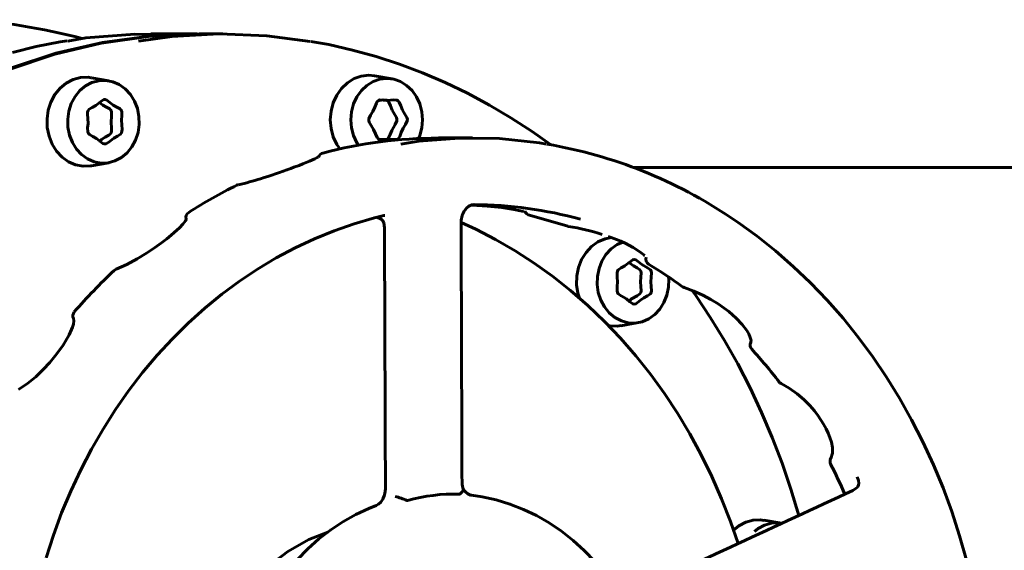
# Model space of a CAD drawing. Units: millimetres. Extents: x 3254 to 10925, y -423 to 422.
# Drawn here: x 5333 to 5665, y 61 to 240 of the extents above; entities that cross this region are included whole.
import ezdxf

# ---------------------------------------------------------------- set-up
doc = ezdxf.new("R2010")
doc.units = ezdxf.units.MM

# ---------------------------------------------------------------- blocks, each defined once
blk = doc.blocks.new('Проекция_2')
at = {"color": 7, "linetype": 'Continuous', "lineweight": 60}
for p, q in [((15, 235), (-0.5, 235)), ((23.75, 235), (15.75, 235)), ((-14.68, 219.19), (-20.59, 220.24)), ((80.8, 219.85), (74.9, 220.89)), ((107.9, 200), (96.4, 200)), ((-20.59, 190.58), (-14.68, 191.63)), ((404.25, 190), (162.1, 190)), ((127.13, 173.92), (139.98, 170.22)), ((77.95, 171.39), (78.22, 169.66)), ((157.87, 136.68), (163.78, 137.73)), ((237.49, 82.17), (236.04, 81.17)), ((212.01, 70.14), (206.11, 71.18))]:
    blk.add_line(p, q, dxfattribs=at)
at = {"color": 7, "lineweight": 60, "flags": 128}
for points in [[(-28.73, 232.7), (-31.11, 232.35), (-39.15, 230.75), (-47.13, 228.79)], [(12.09, 234.87), (-0.97, 234.28), (-16.84, 232.11), (-32.51, 228.51), (-47.89, 223.5), (-62.88, 217.11), (-77.39, 209.39), (-91.34, 200.37), (-104.62, 190.12), (-117.17, 178.7), (-128.91, 166.17), (-139.75, 152.62), (-149.65, 138.13), (-158.53, 122.79), (-166.33, 106.69), (-173.02, 89.93), (-178.56, 72.62), (-182.89, 54.86), (-186.01, 36.76), (-187.89, 18.44), (-188.52, 0)], [(14.54, 235), (-1.43, 234.16), (-17.28, 231.88), (-32.94, 228.18), (-48.29, 223.06)], [(-0.5, 234.83), (-5.96, 234.92), (-22.46, 233.63), (-28.52, 232.58)], [(22.54, 235), (6.57, 234.16), (-4.66, 232.55)], [(15.75, 234.95), (14.54, 235)], [(15.58, 234.97), (15, 235)], [(53.18, 232.48), (38.51, 234.38), (22.54, 235)], [(134.13, 197.7), (127.96, 202.1), (120.85, 206.74), (113.59, 211.04), (106.18, 215.01), (98.64, 218.63), (90.98, 221.9), (83.22, 224.82), (75.36, 227.37), (67.42, 229.57), (59.41, 231.39), (53.39, 232.48)], [(-29.05, 218.4), (-26.73, 219.61), (-24.25, 220.28), (-21.7, 220.38), (-20.6, 220.17)], [(-22.55, 217.48), (-20.39, 218.61), (-18.09, 219.23), (-15.72, 219.32), (-13.39, 218.88), (-11.17, 217.91), (-9.16, 216.47), (-7.43, 214.6), (-6.05, 212.38), (-5.08, 209.89), (-4.54, 207.23), (-4.46, 204.5), (-4.85, 201.8), (-5.68, 199.24), (-6.93, 196.92), (-8.55, 194.93), (-10.47, 193.34)], [(63.26, 196.14), (62.13, 197.73), (60.93, 200.33), (60.19, 203.14), (59.94, 206.07), (60.19, 208.99), (60.93, 211.81), (62.13, 214.4), (63.74, 216.67), (65.71, 218.54), (67.96, 219.93), (70.4, 220.78), (72.93, 221.07)], [(69.52, 197.5), (68.93, 198.32), (67.82, 200.73), (67.13, 203.35), (66.9, 206.07), (67.13, 208.79), (67.82, 211.4), (68.93, 213.81), (70.43, 215.93), (72.26, 217.66), (74.35, 218.95), (76.62, 219.74), (78.97, 220.01)], [(72.93, 221.07), (74.89, 220.84)], [(78.97, 220.01), (81.33, 219.74), (83.59, 218.95), (85.68, 217.66), (87.51, 215.93), (89.01, 213.81), (90.13, 211.4), (90.82, 208.79), (91.05, 206.07), (90.82, 203.35), (90.13, 200.73), (89.65, 199.71)], [(-20.59, 190.61), (-20.86, 190.54), (-23.4, 190.44), (-25.92, 190.92), (-28.3, 191.96), (-30.46, 193.51), (-32.32, 195.52), (-33.8, 197.91), (-34.86, 200.59), (-35.43, 203.45), (-35.52, 206.39), (-35.1, 209.29), (-34.2, 212.04), (-32.86, 214.54), (-31.12, 216.69), (-29.05, 218.4)], [(-10.47, 193.34), (-12.63, 192.21), (-14.93, 191.59), (-17.3, 191.5), (-19.64, 191.94), (-21.85, 192.91), (-23.86, 194.35), (-25.59, 196.22), (-26.97, 198.44), (-27.94, 200.93), (-28.48, 203.59), (-28.56, 206.32), (-28.17, 209.02), (-27.34, 211.58), (-26.09, 213.9), (-24.47, 215.89), (-22.55, 217.48)], [(-18.87, 199.78), (-20.12, 200.46), (-21.21, 201.1), (-21.59, 201.5), (-21.81, 202.01), (-21.85, 203.32), (-21.7, 204.87), (-21.74, 206.48), (-21.87, 207.98), (-21.84, 208.62), (-21.68, 209.16), (-21.36, 209.6), (-20.35, 210.24), (-19.12, 210.88), (-17.38, 212.25), (-16.38, 212.86), (-15.89, 212.9), (-15.4, 212.72), (-14.38, 211.95), (-13.24, 211.04)], [(74.55, 202.82), (73.77, 204.13), (73.1, 205.31), (72.94, 205.88), (72.97, 206.44), (73.51, 207.6), (74.31, 208.86), (74.97, 210.28), (75.5, 211.65), (75.8, 212.19), (76.18, 212.57), (76.65, 212.75), (77.8, 212.73), (79.14, 212.58), (81.24, 212.75), (82.38, 212.71), (82.81, 212.46), (83.16, 212.02), (83.71, 210.76), (84.3, 209.32)], [(80.8, 209.32), (80.21, 210.76), (79.66, 212.02), (79.31, 212.46), (78.88, 212.71), (77.74, 212.75), (76.4, 212.59), (76.25, 212.59)], [(-13.24, 211.04), (-11.99, 210.36), (-10.9, 209.72), (-10.52, 209.32), (-10.3, 208.81), (-10.26, 207.5), (-10.41, 205.95), (-10.36, 204.34), (-10.23, 202.84), (-10.26, 202.2), (-10.43, 201.66), (-10.75, 201.22), (-11.76, 200.58), (-12.98, 199.94), (-14.73, 198.57), (-15.73, 197.96), (-16.22, 197.92), (-16.71, 198.1), (-17.73, 198.87), (-18.87, 199.78)], [(-16.74, 211.04), (-17.82, 211.9)], [(-17.8, 198.93), (-17.14, 199.49), (-15.9, 200.26), (-14.72, 200.87), (-14.25, 201.22), (-13.93, 201.66), (-13.76, 202.2), (-13.78, 203.53), (-13.92, 205.07), (-13.76, 207.5), (-13.8, 208.81), (-14.02, 209.32), (-14.4, 209.72), (-15.49, 210.36), (-16.74, 211.04)], [(84.3, 209.32), (85.09, 208), (85.76, 206.82), (85.92, 206.25), (85.89, 205.69), (85.35, 204.54), (84.55, 203.27), (83.89, 201.85), (83.36, 200.49), (83.05, 199.95), (82.68, 199.57), (82.21, 199.38), (81.05, 199.4), (79.72, 199.56), (77.62, 199.38), (76.48, 199.42), (76.04, 199.67), (75.7, 200.11), (75.15, 201.37), (74.55, 202.82)], [(79, 199.5), (79.18, 199.57), (79.55, 199.95), (80.12, 201.11), (80.67, 202.52), (81.85, 204.54), (82.39, 205.69), (82.42, 206.25), (82.26, 206.82), (81.59, 208), (80.8, 209.32)], [(83.75, 197.89), (89.8, 198.9), (103.37, 199.93), (116.96, 199.73), (130.51, 198.29), (132.84, 197.83)], [(55.84, 193.49), (55.84, 193.49), (55.47, 193.32), (54.76, 192.96), (52.92, 192.14), (50.73, 191.24), (49.41, 190.73), (47.69, 190.07), (46.61, 189.67)], [(105.55, 175.87), (105.88, 176.28), (106.7, 176.97), (107.61, 177.38), (108.43, 177.5)], [(107.42, 177.3), (107.64, 177.29), (112.86, 177), (117.72, 176.53), (121.83, 175.91), (124, 175.41)], [(-35.85, 58.49), (-33.38, 66.12), (-30.6, 73.62), (-27.53, 80.96), (-24.18, 88.13), (-20.54, 95.12), (-16.63, 101.9), (-12.45, 108.47), (-8.02, 114.81), (-3.34, 120.9), (1.57, 126.74), (6.72, 132.32), (12.07, 137.61), (17.63, 142.62), (23.39, 147.32), (29.32, 151.71), (35.43, 155.78), (41.69, 159.53), (48.09, 162.93), (54.62, 166), (61.26, 168.71), (68.01, 171.07), (74.84, 173.06), (77.58, 173.75)], [(11.38, 172.64), (11.35, 172.5), (11.11, 172.09), (10.72, 171.52), (10.27, 170.96), (9.07, 169.66), (7.38, 168.07), (6.32, 167.16), (4.9, 166.01), (3.04, 164.59), (0.75, 162.95), (-2.02, 161.1), (-5.19, 159.18), (-8.67, 157.31), (-12.26, 155.71)], [(75.68, 173.31), (77.08, 172.55), (77.63, 171.99), (77.95, 171.39)], [(123.68, 175.52), (124.46, 175.33), (125.02, 175.26), (125.07, 175.36)], [(274.39, 57.68), (272.06, 65.93), (269.42, 74.06), (266.48, 82.05), (263.24, 89.88), (259.7, 97.55), (255.88, 105.03), (251.78, 112.31), (247.41, 119.38), (242.78, 126.23), (237.89, 132.84), (232.76, 139.2), (227.39, 145.3), (221.8, 151.13), (216, 156.67), (209.99, 161.91), (203.79, 166.85), (197.4, 171.48), (195.11, 173.04)], [(197.41, 63.28), (194.84, 70.76), (191.86, 78.4), (188.58, 85.88), (185, 93.18), (181.13, 100.3), (176.99, 107.2), (172.56, 113.88), (167.88, 120.33), (162.94, 126.53), (157.76, 132.47), (152.35, 138.14), (146.71, 143.52), (140.87, 148.6), (134.83, 153.37), (128.61, 157.83), (122.21, 161.96), (115.66, 165.75), (108.97, 169.2), (104.03, 171.45)], [(139.84, 170.28), (139.98, 170.22)], [(143.9, 145.96), (143.36, 147.63), (142.94, 150.53), (143.03, 153.47), (143.6, 156.33), (144.66, 159.01), (146.14, 161.4), (148, 163.41), (150.16, 164.96), (152.54, 166), (154.71, 166.41)], [(153.61, 166.8), (154.59, 166.46), (156.4, 165.76), (157.88, 165.15), (159.31, 164.49), (162, 163.09), (164.3, 161.6), (165.16, 160.9), (165.72, 160.43), (165.96, 160.34)], [(155.91, 139.43), (153.99, 141.03), (152.37, 143.02), (151.12, 145.34), (150.29, 147.9), (149.9, 150.6), (149.98, 153.33), (150.52, 155.99), (151.49, 158.48), (152.87, 160.7), (154.6, 162.57), (156.61, 164.01), (158.53, 164.85)], [(156.78, 151.51), (156.66, 153.1), (156.59, 154.51), (156.7, 155.09), (156.98, 155.56), (157.94, 156.25), (159.18, 156.89), (160.37, 157.74), (161.42, 158.61), (161.92, 158.9), (162.41, 159.01), (162.89, 158.9), (163.88, 158.22), (164.97, 157.31), (166.87, 156.25), (167.83, 155.56), (168.11, 155.09), (168.22, 154.51), (168.15, 153.1), (168.03, 151.51)], [(164.53, 151.51), (164.65, 153.1), (164.72, 154.51), (164.61, 155.09), (164.33, 155.56), (163.37, 156.25), (162.13, 156.89), (160.95, 157.74), (160.66, 157.98)], [(173.89, 153.14), (174, 152.42), (173.92, 149.69), (173.38, 147.03), (172.41, 144.54), (171.03, 142.32), (169.3, 140.45), (167.29, 139), (165.07, 138.04), (162.74, 137.6), (160.37, 137.69), (158.07, 138.31), (155.91, 139.43)], [(168.03, 151.51), (168.15, 149.92), (168.22, 148.51), (168.11, 147.93), (167.83, 147.46), (166.87, 146.76), (165.63, 146.13), (164.45, 145.28), (163.39, 144.41), (162.89, 144.11), (162.41, 144), (161.92, 144.11), (160.93, 144.8), (159.84, 145.71), (157.94, 146.76), (156.98, 147.46), (156.7, 147.93), (156.59, 148.51), (156.66, 149.92), (156.78, 151.51)], [(160.66, 145.02), (161.47, 145.71), (163.37, 146.76), (164.33, 147.46), (164.61, 147.93), (164.72, 148.51), (164.65, 149.92), (164.53, 151.51)], [(179.26, 149.53), (182.44, 148.37), (185.48, 146.99), (188.24, 145.52), (190.64, 144.06), (192.66, 142.67), (194.27, 141.45), (196.79, 139.24), (198.8, 137.12), (199.61, 136.11), (200.33, 135.07), (201, 133.93), (201.51, 132.76), (201.75, 131.69), (201.59, 130.84)], [(217.9, 72.77), (217.9, 72.79), (215.21, 81.67), (212.22, 90.42), (208.93, 99.03), (205.34, 107.47), (201.46, 115.75), (197.29, 123.84), (192.85, 131.73), (188.14, 139.41), (183.16, 146.87), (181.95, 148.55)], [(-26.64, 139.2), (-26.49, 138.3), (-26.65, 137.23), (-26.95, 136.21), (-27.24, 135.43), (-28.05, 133.68), (-29.28, 131.49), (-30.14, 130.14), (-31.3, 128.48), (-32.78, 126.53), (-34.62, 124.33), (-36.82, 121.94), (-39.35, 119.51), (-42.14, 117.2), (-45.09, 115.26)], [(157.86, 136.75), (156.75, 136.54), (154.21, 136.64), (153.63, 136.79)], [(201.69, 130.99), (201.61, 130.8)], [(211.87, 117.23), (214.66, 115.64), (217.27, 113.77), (219.58, 111.79), (221.54, 109.83), (223.15, 108), (224.41, 106.37), (226.24, 103.59), (227.13, 101.95), (227.8, 100.5), (228.37, 99.03), (228.83, 97.48), (229.17, 95.64), (229.18, 93.72), (228.65, 92.02)], [(237.54, 85.76), (238, 84.51), (238.09, 83.65), (237.98, 82.95), (237.81, 82.57), (237.49, 82.17)], [(103.71, 80.05), (104.43, 80.69), (104.79, 81.25), (104.75, 81.59)], [(107.59, 79.57), (107.19, 79.65), (106.28, 80.03), (105.47, 80.69), (104.79, 81.58), (104.72, 81.71)], [(77.87, 78.83), (77.65, 78.3), (77.01, 77.29), (76.21, 76.54), (75.38, 76.09)], [(78.21, 78.76), (77.86, 78.74), (77.86, 78.68)], [(156.97, 46.72), (155.44, 49.07), (152.38, 53.29), (149.07, 57.26), (145.54, 60.96), (141.79, 64.37), (137.84, 67.48), (133.72, 70.27), (129.44, 72.73), (125.03, 74.84), (120.5, 76.6), (115.88, 78), (111.18, 79.04), (107.59, 79.57)], [(75.38, 76.09), (72.95, 75.13), (68.52, 73.07), (64.23, 70.67), (60.09, 67.94), (56.12, 64.88), (52.35, 61.53), (48.78, 57.88), (45.44, 53.96), (42.34, 49.78), (39.5, 45.37), (36.93, 40.75), (34.64, 35.93), (33.12, 32.25)], [(195.84, 67.85), (197.64, 69.34), (199.96, 70.56), (202.44, 71.23), (204.99, 71.32), (206.1, 71.11)], [(202.92, 67.41), (204.15, 68.43), (206.3, 69.56), (208.61, 70.18), (210.97, 70.27), (212, 70.07)], [(59.12, 67.19), (52.7, 64.67), (45.59, 60.62), (39, 55.53), (33.03, 49.5), (27.81, 42.61), (23.4, 35), (22.26, 32.33)]]:
    blk.add_lwpolyline(points, dxfattribs=at)
at = {"color": 7, "linetype": 'Continuous', "lineweight": 60}
for centre, radius, start, end in [((-72.74, 52.73), 187.23, 74.8075, 87.5728), ((96.04, 48.87), 151.02, 89.8611, 104.7942), ((106.36, 41.16), 158.96, 56.0579, 80.3314), ((57.88, 192.92), 2, 101.6279, 164.6021), ((-22.85, 377.68), 200.43, 287.1872, 290.2748), ((6.64, 281.4), 99.74, 282.9577, 287.3514), ((101.22, 35.87), 165.06, 116.1459, 122.6287), ((29.37, 182.24), 2, 102.496, 116.3505), ((107.73, 39.24), 138.26, 74.6519, 89.7143), ((13.3, 173.2), 2, 122.6414, 197.8463), ((78.04, 172.27), 1.55, 79.8681, 107.2585), ((110.51, 171.7), 6.48, 141.3553, 180.0998), ((103.13, 177.63), 3, 320.9393, 324.0834), ((127.48, 175.89), 2, 196.209, 259.8863), ((238626.09, 993.63), 238549.3, 180.1979056, 180.2190293), ((223219.51, 939.5), 223116.8, 180.1971726, 180.2197568), ((140.47, 172.14), 2, 250.953, 261.0175), ((127.75, 92.14), 79.01, 72.4153, 80.9006), ((168.25, 159.17), 2, 160.6949, 238.9832), ((89.99, 29.2), 149.72, 53.6758, 58.9437), ((113.54, 20.25), 185.01, 133.1136, 139.1159), ((-11.54, 153.85), 2, 111.2091, 133.0518), ((179.85, 151.44), 2, 233.7631, 252.2896), ((-24.82, 140.04), 2, 139.073, 205.7729), ((203.47, 130.14), 2, 154.4087, 222.4336), ((77.22, 15.1), 168.8, 37.4721, 42.3398), ((212.77, 119.01), 2, 217.4211, 243.9317), ((230.38, 91.02), 2, 148.7662, 207.1414), ((56.94, 3.13), 192.44, 23.5236, 26.8715), ((109.61, 83.69), 5.25, 179.4114, 204.2383), ((71.85, 81.71), 6.69, 332.8961, 0.0091), ((101.92, 19.59), 60.41, 88.5342, 105.3054), ((103.48, 80.38), 0.399, 267.172, 305.5657), ((230013.18, -496063.9), 546770.03, 114.8500293, 114.8589965), ((77.72, 59.93), 19.64, 65.9795, 77.8545), ((85.86, 78.23), 0.389, 247.8391, 286.9151)]:
    blk.add_arc(centre, radius, start, end, dxfattribs=at)

msp = doc.modelspace()

# ---------------------------------------------------------------- block references
msp.add_blockref('Проекция_2', (5377.91, 0))

doc.saveas('drawing.dxf')
